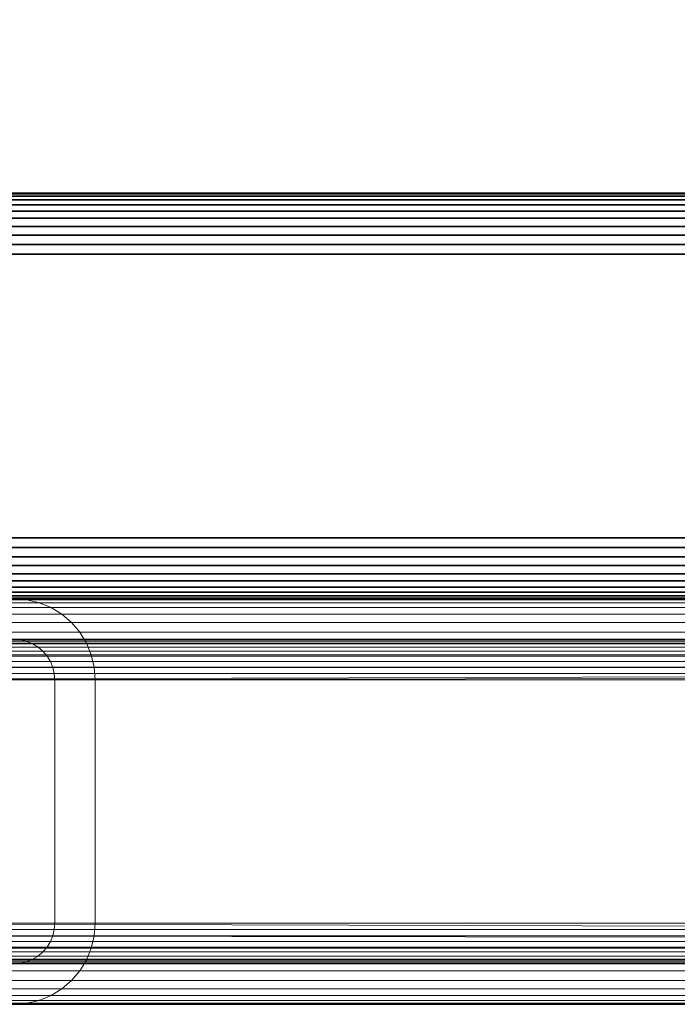
# Model space of a CAD drawing. Units: millimetres. Extents: x 7858 to 14619, y -3447 to 4009.
# Drawn here: x 10702 to 10767, y 2912 to 3009 of the extents above; entities that cross this region are included whole.
import ezdxf

# ---------------------------------------------------------------- set-up
doc = ezdxf.new("R2010")
doc.units = ezdxf.units.MM
doc.header["$MEASUREMENT"] = 0
doc.layers.add('0_Pen_No__1', color=7, linetype='Continuous', lineweight=30)
doc.layers.add('A-DIMS_Pen_No__1', color=7, linetype='Continuous', lineweight=30)
doc.layers.add('0_Pen_No__3', color=7, linetype='Continuous', lineweight=5, true_color=0x506e96)
doc.layers.add('A-DIMS', color=7, linetype='Continuous')
doc.styles.add('GENERATED_STYLE_1', font='tahoma.ttf')
doc.dimstyles.new('GENERATED_STYLE__1', dxfattribs={"dimtxt": 100, "dimasz": 47.5, "dimexe": 0.18, "dimexo": 10000, "dimgap": 0.09, "dimtad": 1, "dimtih": 1, "dimtoh": 1, "dimdec": 0, "dimzin": 0, "dimdsep": 46, "dimtxsty": 'GENERATED_STYLE_1', "dimblk": 'ARROWHEAD_6', "dimblk1": 'ARROWHEAD_6', "dimblk2": 'ARROWHEAD_6', "dimcen": 0.09, "dimclrd": 7, "dimclre": 7, "dimclrt": 7, "dimadec": 0, "dimazin": 0, "dimtfac": 1, "dimtdec": 4, "dimtmove": 0, "dimatfit": 3, "dimfxl": 0, "dimtolj": 1, "dimtzin": 0, "dimarcsym": 0})

# ---------------------------------------------------------------- blocks, each defined once
blk = doc.blocks.new('sola$ramis_Default$As$Machined$_490[10]', base_point=(10565.08, 1511.508))
at = {"layer": '0_Pen_No__3', "color": 155, "linetype": 'Continuous', "lineweight": 5, "true_color": 0x506e96}
for p, q in [((10676.073, 2951.571), (10979.325, 2951.571)), ((10979.325, 2951.571), (10676.073, 2951.571)), ((10676.073, 2951.571), (11533.649, 2951.571)), ((11533.649, 2951.571), (10676.073, 2951.571)), ((10979.325, 2951.67), (10677.325, 2951.67)), ((10677.325, 2951.67), (10979.325, 2951.67)), ((10677.325, 2951.67), (11532.597, 2951.67)), ((11532.597, 2951.67), (10677.325, 2951.67)), ((10979.325, 2951.67), (10701.325, 2951.67)), ((10702.576, 2951.571), (10701.325, 2951.67)), ((10701.325, 2951.67), (10979.325, 2951.67)), ((10701.325, 2951.67), (10702.576, 2951.571)), ((10702.576, 2951.571), (10701.325, 2951.67)), ((10701.325, 2951.67), (10702.576, 2951.571)), ((10701.325, 2951.67), (10702.576, 2951.571)), ((10702.576, 2951.571), (10701.325, 2951.67)), ((10701.325, 2951.67), (11512.412, 2951.67)), ((11512.412, 2951.67), (10701.325, 2951.67)), ((10701.325, 2951.67), (10702.576, 2951.571)), ((10702.576, 2951.571), (10701.325, 2951.67)), ((10703.797, 2951.278), (10702.576, 2951.571)), ((10702.576, 2951.571), (10979.325, 2951.571)), ((10979.325, 2951.571), (10702.576, 2951.571)), ((10702.576, 2951.571), (10703.797, 2951.278)), ((10702.576, 2951.571), (10703.797, 2951.278)), ((10703.797, 2951.278), (10702.576, 2951.571)), ((10702.576, 2951.571), (10703.797, 2951.278)), ((10703.797, 2951.278), (10702.576, 2951.571)), ((10702.576, 2951.571), (11511.36, 2951.571)), ((10702.576, 2951.571), (10703.797, 2951.278)), ((11511.36, 2951.571), (10702.576, 2951.571)), ((10703.797, 2951.278), (10702.576, 2951.571)), ((10673.693, 2950.798), (10979.325, 2950.798)), ((10979.325, 2950.798), (10673.693, 2950.798)), ((10673.693, 2950.798), (11535.651, 2950.798)), ((11535.651, 2950.798), (10673.693, 2950.798)), ((10674.853, 2951.278), (10979.325, 2951.278)), ((10979.325, 2951.278), (10674.853, 2951.278)), ((10674.853, 2951.278), (11534.676, 2951.278)), ((10704.957, 2950.798), (10703.797, 2951.278)), ((10703.797, 2951.278), (10979.325, 2951.278)), ((10979.325, 2951.278), (10703.797, 2951.278)), ((10703.797, 2951.278), (10704.957, 2950.798)), ((10703.797, 2951.278), (10704.957, 2950.798)), ((10704.957, 2950.798), (10703.797, 2951.278)), ((10703.797, 2951.278), (10704.957, 2950.798)), ((10704.957, 2950.798), (10703.797, 2951.278)), ((10703.797, 2951.278), (11510.333, 2951.278)), ((11510.333, 2951.278), (10703.797, 2951.278)), ((10703.797, 2951.278), (10704.957, 2950.798)), ((10704.957, 2950.798), (10703.797, 2951.278)), ((10706.027, 2950.142), (10704.957, 2950.798)), ((10704.957, 2950.798), (10979.325, 2950.798)), ((10979.325, 2950.798), (10704.957, 2950.798)), ((10704.957, 2950.798), (10706.027, 2950.142)), ((10706.027, 2950.142), (10704.957, 2950.798)), ((10704.957, 2950.798), (10706.027, 2950.142)), ((10704.957, 2950.798), (10706.027, 2950.142)), ((10706.027, 2950.142), (10704.957, 2950.798)), ((10704.957, 2950.798), (11509.358, 2950.798)), ((10704.957, 2950.798), (10706.027, 2950.142)), ((10706.027, 2950.142), (10704.957, 2950.798)), ((10672.623, 2950.142), (10979.325, 2950.142)), ((10979.325, 2950.142), (10672.623, 2950.142)), ((10672.623, 2950.142), (11536.551, 2950.142)), ((11536.551, 2950.142), (10672.623, 2950.142)), ((10706.982, 2949.326), (10706.027, 2950.142)), ((10706.027, 2950.142), (10979.325, 2950.142)), ((10979.325, 2950.142), (10706.027, 2950.142)), ((10706.027, 2950.142), (10706.982, 2949.326)), ((10706.027, 2950.142), (10706.982, 2949.326)), ((10706.982, 2949.326), (10706.027, 2950.142)), ((10706.027, 2950.142), (10706.982, 2949.326)), ((10706.982, 2949.326), (10706.027, 2950.142)), ((10706.027, 2950.142), (11508.457, 2950.142)), ((10706.027, 2950.142), (10706.982, 2949.326)), ((11508.457, 2950.142), (10706.027, 2950.142)), ((10706.982, 2949.326), (10706.027, 2950.142)), ((10671.668, 2949.326), (10979.325, 2949.326)), ((10979.325, 2949.326), (10671.668, 2949.326)), ((10671.668, 2949.326), (11537.354, 2949.326)), ((11537.354, 2949.326), (10671.668, 2949.326)), ((10707.797, 2948.372), (10706.982, 2949.326)), ((10706.982, 2949.326), (10979.325, 2949.326)), ((10979.325, 2949.326), (10706.982, 2949.326)), ((10706.982, 2949.326), (10707.797, 2948.372)), ((10707.797, 2948.372), (10706.982, 2949.326)), ((10706.982, 2949.326), (10707.797, 2948.372)), ((10706.982, 2949.326), (10707.797, 2948.372)), ((10707.797, 2948.372), (10706.982, 2949.326)), ((10706.982, 2949.326), (11507.655, 2949.326)), ((11507.655, 2949.326), (10706.982, 2949.326)), ((10706.982, 2949.326), (10707.797, 2948.372)), ((10707.797, 2948.372), (10706.982, 2949.326)), ((10670.853, 2948.372), (10979.325, 2948.372)), ((10979.325, 2948.372), (10670.853, 2948.372)), ((10670.853, 2948.372), (11538.04, 2948.372)), ((11538.04, 2948.372), (10670.853, 2948.372)), ((10676.089, 2947.474), (10979.325, 2947.474)), ((10676.089, 2947.474), (11533.636, 2947.474)), ((11533.636, 2947.474), (10676.089, 2947.474)), ((10979.325, 2947.62), (10676.699, 2947.62)), ((11533.123, 2947.62), (10676.699, 2947.62)), ((10676.699, 2947.62), (11533.123, 2947.62)), ((10979.325, 2947.67), (10677.325, 2947.67)), ((10677.325, 2947.67), (10979.325, 2947.67)), ((10677.325, 2947.67), (11532.597, 2947.67)), ((11532.597, 2947.67), (10677.325, 2947.67)), ((10979.325, 2947.67), (10701.325, 2947.67)), ((10701.325, 2947.67), (10701.951, 2947.62)), ((10701.325, 2947.67), (10979.325, 2947.67)), ((10701.951, 2947.62), (10701.325, 2947.67)), ((10701.325, 2947.67), (10701.951, 2947.62)), ((10701.951, 2947.62), (10701.325, 2947.67)), ((10701.951, 2947.62), (10701.325, 2947.67)), ((10701.325, 2947.67), (10701.951, 2947.62)), ((10701.951, 2947.62), (10701.325, 2947.67)), ((10701.325, 2947.67), (11512.412, 2947.67)), ((11512.412, 2947.67), (10701.325, 2947.67)), ((10701.325, 2947.67), (10701.951, 2947.62)), ((10701.951, 2947.62), (10702.561, 2947.474)), ((10979.325, 2947.62), (10701.951, 2947.62)), ((10702.561, 2947.474), (10701.951, 2947.62)), ((10702.561, 2947.474), (10701.951, 2947.62)), ((10701.951, 2947.62), (10702.561, 2947.474)), ((10702.561, 2947.474), (10701.951, 2947.62)), ((10701.951, 2947.62), (10702.561, 2947.474)), ((11511.886, 2947.62), (10701.951, 2947.62)), ((10702.561, 2947.474), (10701.951, 2947.62)), ((10701.951, 2947.62), (11511.886, 2947.62)), ((10701.951, 2947.62), (10702.561, 2947.474)), ((10702.561, 2947.474), (10979.325, 2947.474)), ((10702.561, 2947.474), (10703.141, 2947.234)), ((10703.141, 2947.234), (10702.561, 2947.474)), ((10703.141, 2947.234), (10702.561, 2947.474)), ((10702.561, 2947.474), (10703.141, 2947.234)), ((10703.141, 2947.234), (10702.561, 2947.474)), ((10702.561, 2947.474), (10703.141, 2947.234)), ((10703.141, 2947.234), (10702.561, 2947.474)), ((10702.561, 2947.474), (11511.373, 2947.474)), ((10702.561, 2947.474), (10703.141, 2947.234)), ((10708.453, 2947.301), (10707.797, 2948.372)), ((10707.797, 2948.372), (10979.325, 2948.372)), ((10979.325, 2948.372), (10707.797, 2948.372)), ((10707.797, 2948.372), (10708.453, 2947.301)), ((10707.797, 2948.372), (10708.453, 2947.301)), ((10708.453, 2947.301), (10707.797, 2948.372)), ((10707.797, 2948.372), (10708.453, 2947.301)), ((10708.453, 2947.301), (10707.797, 2948.372)), ((10707.797, 2948.372), (11506.969, 2948.372)), ((10707.797, 2948.372), (10708.453, 2947.301)), ((11506.969, 2948.372), (10707.797, 2948.372)), ((10708.453, 2947.301), (10707.797, 2948.372)), ((10670.197, 2947.301), (10979.325, 2947.301)), ((10979.325, 2947.301), (10670.197, 2947.301)), ((10670.197, 2947.301), (11538.591, 2947.301)), ((10979.325, 2946.906), (10674.974, 2946.906)), ((11534.574, 2946.906), (10674.974, 2946.906)), ((10674.974, 2946.906), (11534.574, 2946.906)), ((10675.509, 2947.234), (10979.325, 2947.234)), ((10675.509, 2947.234), (11534.124, 2947.234)), ((10703.141, 2947.234), (10979.325, 2947.234)), ((10703.141, 2947.234), (10703.676, 2946.906)), ((10703.676, 2946.906), (10703.141, 2947.234)), ((10703.141, 2947.234), (10703.676, 2946.906)), ((10703.676, 2946.906), (10703.141, 2947.234)), ((10703.676, 2946.906), (10703.141, 2947.234)), ((10703.141, 2947.234), (10703.676, 2946.906)), ((10703.676, 2946.906), (10703.141, 2947.234)), ((10703.141, 2947.234), (11510.885, 2947.234)), ((11510.885, 2947.234), (10703.141, 2947.234)), ((10703.141, 2947.234), (10703.676, 2946.906)), ((10703.676, 2946.906), (10704.153, 2946.498)), ((10979.325, 2946.906), (10703.676, 2946.906)), ((10704.153, 2946.498), (10703.676, 2946.906)), ((10704.153, 2946.498), (10703.676, 2946.906)), ((10703.676, 2946.906), (10704.153, 2946.498)), ((10704.153, 2946.498), (10703.676, 2946.906)), ((10703.676, 2946.906), (10704.153, 2946.498)), ((11510.435, 2946.906), (10703.676, 2946.906)), ((10704.153, 2946.498), (10703.676, 2946.906)), ((10703.676, 2946.906), (11510.435, 2946.906)), ((10703.676, 2946.906), (10704.153, 2946.498)), ((10708.933, 2946.142), (10708.453, 2947.301)), ((10708.453, 2947.301), (10979.325, 2947.301)), ((10979.325, 2947.301), (10708.453, 2947.301)), ((10708.453, 2947.301), (10708.933, 2946.142)), ((10708.453, 2947.301), (10708.933, 2946.142)), ((10708.933, 2946.142), (10708.453, 2947.301)), ((10708.453, 2947.301), (10708.933, 2946.142)), ((10708.933, 2946.142), (10708.453, 2947.301)), ((10708.453, 2947.301), (11506.417, 2947.301)), ((11506.417, 2947.301), (10708.453, 2947.301)), ((10708.453, 2947.301), (10708.933, 2946.142)), ((10708.933, 2946.142), (10708.453, 2947.301)), ((11538.996, 2946.142), (10669.325, 2943.67)), ((10669.716, 2946.142), (10979.325, 2946.142)), ((10979.325, 2946.142), (10669.716, 2946.142)), ((10669.716, 2946.142), (11538.996, 2946.142)), ((10979.325, 2946.021), (10674.089, 2946.021)), ((11535.318, 2946.021), (10674.089, 2946.021)), ((10674.089, 2946.021), (11535.318, 2946.021)), ((10674.496, 2946.498), (10979.325, 2946.498)), ((10674.496, 2946.498), (11534.975, 2946.498)), ((11534.975, 2946.498), (10674.496, 2946.498)), ((10704.153, 2946.498), (10979.325, 2946.498)), ((10704.153, 2946.498), (10704.561, 2946.021)), ((10704.561, 2946.021), (10704.153, 2946.498)), ((10704.153, 2946.498), (10704.561, 2946.021)), ((10704.561, 2946.021), (10704.153, 2946.498)), ((10704.561, 2946.021), (10704.153, 2946.498)), ((10704.153, 2946.498), (10704.561, 2946.021)), ((10704.561, 2946.021), (10704.153, 2946.498)), ((10704.153, 2946.498), (11510.033, 2946.498)), ((11510.033, 2946.498), (10704.153, 2946.498)), ((10704.153, 2946.498), (10704.561, 2946.021)), ((10704.561, 2946.021), (10704.889, 2945.485)), ((10979.325, 2946.021), (10704.561, 2946.021)), ((10704.889, 2945.485), (10704.561, 2946.021)), ((10704.889, 2945.485), (10704.561, 2946.021)), ((10704.561, 2946.021), (10704.889, 2945.485)), ((10704.889, 2945.485), (10704.561, 2946.021)), ((10704.561, 2946.021), (10704.889, 2945.485)), ((11509.691, 2946.021), (10704.561, 2946.021)), ((10704.889, 2945.485), (10704.561, 2946.021)), ((10704.561, 2946.021), (11509.691, 2946.021)), ((10704.561, 2946.021), (10704.889, 2945.485)), ((10709.226, 2944.921), (10708.933, 2946.142)), ((10708.933, 2946.142), (10979.325, 2946.142)), ((10979.325, 2946.142), (10708.933, 2946.142)), ((10708.933, 2946.142), (10709.226, 2944.921)), ((10709.226, 2944.921), (10708.933, 2946.142)), ((10708.933, 2946.142), (10709.226, 2944.921)), ((10708.933, 2946.142), (10709.226, 2944.921)), ((10709.226, 2944.921), (10708.933, 2946.142)), ((10708.933, 2946.142), (11506.013, 2946.142)), ((10708.933, 2946.142), (10709.226, 2944.921)), ((10709.226, 2944.921), (10708.933, 2946.142)), ((11539.242, 2944.921), (10669.325, 2943.67)), ((10669.423, 2944.921), (10979.325, 2944.921)), ((10979.325, 2944.921), (10669.423, 2944.921)), ((10673.521, 2944.906), (10979.325, 2944.906)), ((10673.521, 2944.906), (11535.796, 2944.906)), ((10673.761, 2945.485), (10979.325, 2945.485)), ((10673.761, 2945.485), (11535.594, 2945.485)), ((11535.594, 2945.485), (10673.761, 2945.485)), ((10704.889, 2945.485), (10979.325, 2945.485)), ((10704.889, 2945.485), (10705.129, 2944.906)), ((10705.129, 2944.906), (10704.889, 2945.485)), ((10705.129, 2944.906), (10704.889, 2945.485)), ((10704.889, 2945.485), (10705.129, 2944.906)), ((10705.129, 2944.906), (10704.889, 2945.485)), ((10704.889, 2945.485), (10705.129, 2944.906)), ((10705.129, 2944.906), (10704.889, 2945.485)), ((10704.889, 2945.485), (11509.415, 2945.485)), ((10704.889, 2945.485), (10705.129, 2944.906)), ((10705.129, 2944.906), (10979.325, 2944.906)), ((10705.129, 2944.906), (10705.276, 2944.295)), ((10705.276, 2944.295), (10705.129, 2944.906)), ((10705.129, 2944.906), (10705.276, 2944.295)), ((10705.276, 2944.295), (10705.129, 2944.906)), ((10705.276, 2944.295), (10705.129, 2944.906)), ((10705.129, 2944.906), (10705.276, 2944.295)), ((10705.276, 2944.295), (10705.129, 2944.906)), ((10705.129, 2944.906), (11509.213, 2944.906)), ((11509.213, 2944.906), (10705.129, 2944.906)), ((10705.129, 2944.906), (10705.276, 2944.295)), ((10709.325, 2943.67), (10709.226, 2944.921)), ((10709.226, 2944.921), (10979.325, 2944.921)), ((10979.325, 2944.921), (10709.226, 2944.921)), ((10709.226, 2944.921), (10709.325, 2943.67)), ((10709.226, 2944.921), (10709.325, 2943.67)), ((10709.325, 2943.67), (10709.226, 2944.921)), ((10709.226, 2944.921), (10709.325, 2943.67)), ((10709.325, 2943.67), (10709.226, 2944.921)), ((10709.226, 2944.921), (11505.767, 2944.921)), ((10709.226, 2944.921), (10709.325, 2943.67)), ((11505.767, 2944.921), (10709.226, 2944.921)), ((10709.325, 2943.67), (10709.226, 2944.921)), ((10669.325, 2943.67), (10979.325, 2943.67)), ((10979.325, 2943.67), (10669.325, 2943.67)), ((11539.325, 2943.67), (10669.325, 2943.67)), ((10669.325, 2943.67), (11539.325, 2943.67)), ((10979.325, 2943.67), (10673.325, 2943.67)), ((10673.325, 2943.67), (10979.325, 2943.67)), ((10673.325, 2943.67), (11535.961, 2943.67)), ((11535.961, 2943.67), (10673.325, 2943.67)), ((10979.325, 2944.295), (10673.374, 2944.295)), ((10673.374, 2944.295), (11535.919, 2944.295)), ((11535.919, 2944.295), (10673.374, 2944.295)), ((10705.276, 2944.295), (10705.325, 2943.67)), ((10979.325, 2944.295), (10705.276, 2944.295)), ((10705.325, 2943.67), (10705.276, 2944.295)), ((10705.325, 2943.67), (10705.276, 2944.295)), ((10705.276, 2944.295), (10705.325, 2943.67)), ((10705.325, 2943.67), (10705.276, 2944.295)), ((10705.276, 2944.295), (10705.325, 2943.67)), ((11509.089, 2944.295), (10705.276, 2944.295)), ((10705.325, 2943.67), (10705.276, 2944.295)), ((10705.276, 2944.295), (11509.089, 2944.295)), ((10705.276, 2944.295), (10705.325, 2943.67)), ((10705.325, 2943.67), (10979.325, 2943.67)), ((10979.325, 2943.67), (10705.325, 2943.67)), ((10705.325, 2943.67), (10705.325, 2919.67)), ((10705.325, 2919.67), (10705.325, 2943.67)), ((10705.325, 2943.67), (10705.325, 2919.67)), ((10705.325, 2919.67), (10705.325, 2943.67)), ((10705.325, 2919.67), (10705.325, 2943.67)), ((10705.325, 2943.67), (10705.325, 2919.67)), ((11509.048, 2943.67), (10705.325, 2943.67)), ((10705.325, 2943.67), (11509.048, 2943.67)), ((10705.325, 2919.67), (10705.325, 2943.67)), ((10705.325, 2943.67), (10705.325, 2919.67)), ((10979.325, 2943.67), (10709.325, 2943.67)), ((10709.325, 2943.67), (10979.325, 2943.67)), ((10709.325, 2919.67), (10709.325, 2943.67)), ((10709.325, 2943.67), (10709.325, 2919.67)), ((10709.325, 2919.67), (10709.325, 2943.67)), ((10709.325, 2943.67), (10709.325, 2919.67)), ((10709.325, 2943.67), (10709.325, 2919.67)), ((10709.325, 2919.67), (10709.325, 2943.67)), ((10709.325, 2943.67), (11505.684, 2943.67)), ((11505.684, 2943.67), (10709.325, 2943.67)), ((10709.325, 2943.67), (10709.325, 2919.67)), ((10709.325, 2919.67), (10709.325, 2943.67)), ((10979.325, 2919.67), (10669.325, 2919.67)), ((10669.325, 2919.67), (10979.325, 2919.67)), ((10669.325, 2919.67), (11538.996, 2917.197)), ((10669.325, 2919.67), (11539.325, 2919.67)), ((11539.325, 2919.67), (10669.325, 2919.67)), ((10979.325, 2919.67), (10673.325, 2919.67)), ((10673.325, 2919.67), (10979.325, 2919.67)), ((10673.325, 2919.67), (11535.961, 2919.67)), ((11535.961, 2919.67), (10673.325, 2919.67)), ((10705.325, 2919.67), (10705.276, 2919.044)), ((10705.276, 2919.044), (10705.325, 2919.67)), ((10705.325, 2919.67), (10705.276, 2919.044)), ((10705.276, 2919.044), (10705.325, 2919.67)), ((10705.276, 2919.044), (10705.325, 2919.67)), ((10705.325, 2919.67), (10705.276, 2919.044)), ((10705.276, 2919.044), (10705.325, 2919.67)), ((10705.325, 2919.67), (10705.276, 2919.044)), ((10979.325, 2919.67), (10705.325, 2919.67)), ((10705.325, 2919.67), (10979.325, 2919.67)), ((10705.325, 2919.67), (11509.048, 2919.67)), ((11509.048, 2919.67), (10705.325, 2919.67)), ((10709.226, 2918.418), (10709.325, 2919.67)), ((10709.325, 2919.67), (10709.226, 2918.418)), ((10709.226, 2918.418), (10709.325, 2919.67)), ((10709.325, 2919.67), (10709.226, 2918.418)), ((10709.325, 2919.67), (10709.226, 2918.418)), ((10709.226, 2918.418), (10709.325, 2919.67)), ((10709.325, 2919.67), (10709.226, 2918.418)), ((10709.226, 2918.418), (10709.325, 2919.67)), ((10979.325, 2919.67), (10709.325, 2919.67)), ((10709.325, 2919.67), (10979.325, 2919.67)), ((10709.325, 2919.67), (11505.684, 2919.67)), ((11505.684, 2919.67), (10709.325, 2919.67)), ((10669.423, 2918.418), (10979.325, 2918.418)), ((10979.325, 2918.418), (10669.423, 2918.418)), ((10669.423, 2918.418), (11538.996, 2917.197)), ((10979.325, 2919.044), (10673.374, 2919.044)), ((10673.374, 2919.044), (10979.325, 2919.044)), ((10673.374, 2919.044), (11535.919, 2919.044)), ((11535.919, 2919.044), (10673.374, 2919.044)), ((10673.521, 2918.433), (10979.325, 2918.433)), ((10979.325, 2918.433), (10673.521, 2918.433)), ((10673.521, 2918.433), (11535.796, 2918.433)), ((11535.796, 2918.433), (10673.521, 2918.433)), ((10705.129, 2918.433), (10704.889, 2917.854)), ((10704.889, 2917.854), (10705.129, 2918.433)), ((10704.889, 2917.854), (10705.129, 2918.433)), ((10705.129, 2918.433), (10704.889, 2917.854)), ((10704.889, 2917.854), (10705.129, 2918.433)), ((10705.129, 2918.433), (10704.889, 2917.854)), ((10704.889, 2917.854), (10705.129, 2918.433)), ((10705.129, 2918.433), (10704.889, 2917.854)), ((10705.276, 2919.044), (10705.129, 2918.433)), ((10705.129, 2918.433), (10705.276, 2919.044)), ((10705.129, 2918.433), (10705.276, 2919.044)), ((10705.276, 2919.044), (10705.129, 2918.433)), ((10705.129, 2918.433), (10705.276, 2919.044)), ((10705.276, 2919.044), (10705.129, 2918.433)), ((10705.129, 2918.433), (10705.276, 2919.044)), ((10705.276, 2919.044), (10705.129, 2918.433)), ((10705.129, 2918.433), (10979.325, 2918.433)), ((10979.325, 2918.433), (10705.129, 2918.433)), ((10705.129, 2918.433), (11509.213, 2918.433)), ((10979.325, 2919.044), (10705.276, 2919.044)), ((10705.276, 2919.044), (10979.325, 2919.044)), ((11509.089, 2919.044), (10705.276, 2919.044)), ((10708.933, 2917.197), (10709.226, 2918.418)), ((10709.226, 2918.418), (10708.933, 2917.197)), ((10709.226, 2918.418), (10708.933, 2917.197)), ((10708.933, 2917.197), (10709.226, 2918.418)), ((10709.226, 2918.418), (10708.933, 2917.197)), ((10708.933, 2917.197), (10709.226, 2918.418)), ((10709.226, 2918.418), (10708.933, 2917.197)), ((10708.933, 2917.197), (10709.226, 2918.418)), ((10709.226, 2918.418), (10979.325, 2918.418)), ((10709.226, 2918.418), (11505.767, 2918.418)), ((11505.767, 2918.418), (10709.226, 2918.418)), ((10673.761, 2917.854), (10979.325, 2917.854)), ((10979.325, 2917.854), (10673.761, 2917.854)), ((10673.761, 2917.854), (11535.594, 2917.854)), ((10704.889, 2917.854), (10704.561, 2917.318)), ((10704.561, 2917.318), (10704.889, 2917.854)), ((10704.889, 2917.854), (10704.561, 2917.318)), ((10704.561, 2917.318), (10704.889, 2917.854)), ((10704.561, 2917.318), (10704.889, 2917.854)), ((10704.889, 2917.854), (10704.561, 2917.318)), ((10704.561, 2917.318), (10704.889, 2917.854)), ((10704.889, 2917.854), (10704.561, 2917.318)), ((10704.889, 2917.854), (10979.325, 2917.854)), ((10979.325, 2917.854), (10704.889, 2917.854)), ((10704.889, 2917.854), (11509.415, 2917.854)), ((10669.716, 2917.197), (10979.325, 2917.197)), ((10669.716, 2917.197), (11538.996, 2917.197)), ((10979.325, 2917.318), (10674.089, 2917.318)), ((10674.089, 2917.318), (10979.325, 2917.318)), ((11535.318, 2917.318), (10674.089, 2917.318)), ((10674.496, 2916.841), (10979.325, 2916.841)), ((10979.325, 2916.841), (10674.496, 2916.841)), ((10674.496, 2916.841), (11534.975, 2916.841)), ((10979.325, 2916.433), (10674.974, 2916.433)), ((10674.974, 2916.433), (10979.325, 2916.433)), ((11534.574, 2916.433), (10674.974, 2916.433)), ((10703.676, 2916.433), (10703.141, 2916.106)), ((10703.141, 2916.106), (10703.676, 2916.433)), ((10703.141, 2916.106), (10703.676, 2916.433)), ((10703.676, 2916.433), (10703.141, 2916.106)), ((10703.141, 2916.106), (10703.676, 2916.433)), ((10703.676, 2916.433), (10703.141, 2916.106)), ((10703.141, 2916.106), (10703.676, 2916.433)), ((10703.676, 2916.433), (10703.141, 2916.106)), ((10704.153, 2916.841), (10703.676, 2916.433)), ((10703.676, 2916.433), (10704.153, 2916.841)), ((10704.153, 2916.841), (10703.676, 2916.433)), ((10703.676, 2916.433), (10704.153, 2916.841)), ((10703.676, 2916.433), (10704.153, 2916.841)), ((10704.153, 2916.841), (10703.676, 2916.433)), ((10703.676, 2916.433), (10704.153, 2916.841)), ((10704.153, 2916.841), (10703.676, 2916.433)), ((10979.325, 2916.433), (10703.676, 2916.433)), ((10703.676, 2916.433), (10979.325, 2916.433)), ((11510.435, 2916.433), (10703.676, 2916.433)), ((10704.561, 2917.318), (10704.153, 2916.841)), ((10704.153, 2916.841), (10704.561, 2917.318)), ((10704.153, 2916.841), (10704.561, 2917.318)), ((10704.561, 2917.318), (10704.153, 2916.841)), ((10704.153, 2916.841), (10704.561, 2917.318)), ((10704.561, 2917.318), (10704.153, 2916.841)), ((10704.153, 2916.841), (10704.561, 2917.318)), ((10704.561, 2917.318), (10704.153, 2916.841)), ((10704.153, 2916.841), (10979.325, 2916.841)), ((10979.325, 2916.841), (10704.153, 2916.841)), ((10704.153, 2916.841), (11510.033, 2916.841)), ((10979.325, 2917.318), (10704.561, 2917.318)), ((10704.561, 2917.318), (10979.325, 2917.318)), ((11509.691, 2917.318), (10704.561, 2917.318)), ((10708.453, 2916.038), (10708.933, 2917.197)), ((10708.933, 2917.197), (10708.453, 2916.038)), ((10708.933, 2917.197), (10708.453, 2916.038)), ((10708.453, 2916.038), (10708.933, 2917.197)), ((10708.933, 2917.197), (10708.453, 2916.038)), ((10708.453, 2916.038), (10708.933, 2917.197)), ((10708.933, 2917.197), (10708.453, 2916.038)), ((10708.453, 2916.038), (10708.933, 2917.197)), ((10708.933, 2917.197), (10979.325, 2917.197)), ((10708.933, 2917.197), (11506.013, 2917.197)), ((11506.013, 2917.197), (10708.933, 2917.197)), ((10670.197, 2916.038), (10979.325, 2916.038)), ((10670.197, 2916.038), (11538.591, 2916.038)), ((11538.591, 2916.038), (10670.197, 2916.038)), ((10675.509, 2916.106), (10979.325, 2916.106)), ((10979.325, 2916.106), (10675.509, 2916.106)), ((10675.509, 2916.106), (11534.124, 2916.106)), ((10676.089, 2915.865), (10979.325, 2915.865)), ((10979.325, 2915.865), (10676.089, 2915.865)), ((10676.089, 2915.865), (11533.636, 2915.865)), ((10979.325, 2915.719), (10676.699, 2915.719)), ((10676.699, 2915.719), (10979.325, 2915.719)), ((11533.123, 2915.719), (10676.699, 2915.719)), ((10979.325, 2915.67), (10677.325, 2915.67)), ((10677.325, 2915.67), (10979.325, 2915.67)), ((10677.325, 2915.67), (11532.597, 2915.67)), ((11532.597, 2915.67), (10677.325, 2915.67)), ((10701.951, 2915.719), (10701.325, 2915.67)), ((10701.325, 2915.67), (10701.951, 2915.719)), ((10701.325, 2915.67), (10701.951, 2915.719)), ((10701.951, 2915.719), (10701.325, 2915.67)), ((10701.325, 2915.67), (10701.951, 2915.719)), ((10701.951, 2915.719), (10701.325, 2915.67)), ((10701.325, 2915.67), (10701.951, 2915.719)), ((10701.951, 2915.719), (10701.325, 2915.67)), ((10979.325, 2915.67), (10701.325, 2915.67)), ((10701.325, 2915.67), (10979.325, 2915.67)), ((10701.325, 2915.67), (11512.412, 2915.67)), ((11512.412, 2915.67), (10701.325, 2915.67)), ((10702.561, 2915.865), (10701.951, 2915.719)), ((10701.951, 2915.719), (10702.561, 2915.865)), ((10702.561, 2915.865), (10701.951, 2915.719)), ((10701.951, 2915.719), (10702.561, 2915.865)), ((10701.951, 2915.719), (10702.561, 2915.865)), ((10702.561, 2915.865), (10701.951, 2915.719)), ((10701.951, 2915.719), (10702.561, 2915.865)), ((10702.561, 2915.865), (10701.951, 2915.719)), ((10979.325, 2915.719), (10701.951, 2915.719)), ((10701.951, 2915.719), (10979.325, 2915.719)), ((11511.886, 2915.719), (10701.951, 2915.719)), ((10703.141, 2916.106), (10702.561, 2915.865)), ((10702.561, 2915.865), (10703.141, 2916.106)), ((10702.561, 2915.865), (10703.141, 2916.106)), ((10703.141, 2916.106), (10702.561, 2915.865)), ((10702.561, 2915.865), (10703.141, 2916.106)), ((10703.141, 2916.106), (10702.561, 2915.865)), ((10702.561, 2915.865), (10703.141, 2916.106)), ((10703.141, 2916.106), (10702.561, 2915.865)), ((10702.561, 2915.865), (10979.325, 2915.865)), ((10979.325, 2915.865), (10702.561, 2915.865)), ((10702.561, 2915.865), (11511.373, 2915.865)), ((10703.141, 2916.106), (10979.325, 2916.106)), ((10979.325, 2916.106), (10703.141, 2916.106)), ((10703.141, 2916.106), (11510.885, 2916.106)), ((10707.797, 2914.967), (10708.453, 2916.038)), ((10708.453, 2916.038), (10707.797, 2914.967)), ((10707.797, 2914.967), (10708.453, 2916.038)), ((10708.453, 2916.038), (10707.797, 2914.967)), ((10708.453, 2916.038), (10707.797, 2914.967)), ((10707.797, 2914.967), (10708.453, 2916.038)), ((10708.453, 2916.038), (10707.797, 2914.967)), ((10707.797, 2914.967), (10708.453, 2916.038)), ((10708.453, 2916.038), (10979.325, 2916.038)), ((10708.453, 2916.038), (11506.417, 2916.038)), ((11506.417, 2916.038), (10708.453, 2916.038)), ((10670.853, 2914.967), (10979.325, 2914.967)), ((10670.853, 2914.967), (11538.04, 2914.967)), ((11538.04, 2914.967), (10670.853, 2914.967)), ((10706.982, 2914.013), (10707.797, 2914.967)), ((10707.797, 2914.967), (10706.982, 2914.013)), ((10707.797, 2914.967), (10706.982, 2914.013)), ((10706.982, 2914.013), (10707.797, 2914.967)), ((10707.797, 2914.967), (10706.982, 2914.013)), ((10706.982, 2914.013), (10707.797, 2914.967)), ((10707.797, 2914.967), (10706.982, 2914.013)), ((10706.982, 2914.013), (10707.797, 2914.967)), ((10707.797, 2914.967), (10979.325, 2914.967)), ((10707.797, 2914.967), (11506.969, 2914.967)), ((11506.969, 2914.967), (10707.797, 2914.967)), ((10671.668, 2914.013), (10979.325, 2914.013)), ((10671.668, 2914.013), (11537.354, 2914.013)), ((11537.354, 2914.013), (10671.668, 2914.013)), ((10706.027, 2913.197), (10706.982, 2914.013)), ((10706.982, 2914.013), (10706.027, 2913.197)), ((10706.027, 2913.197), (10706.982, 2914.013)), ((10706.982, 2914.013), (10706.027, 2913.197)), ((10706.982, 2914.013), (10706.027, 2913.197)), ((10706.027, 2913.197), (10706.982, 2914.013)), ((10706.982, 2914.013), (10706.027, 2913.197)), ((10706.027, 2913.197), (10706.982, 2914.013)), ((10706.982, 2914.013), (10979.325, 2914.013)), ((10706.982, 2914.013), (11507.655, 2914.013)), ((11507.655, 2914.013), (10706.982, 2914.013)), ((10672.623, 2913.197), (10979.325, 2913.197)), ((10672.623, 2913.197), (11536.551, 2913.197)), ((11536.551, 2913.197), (10672.623, 2913.197)), ((10673.693, 2912.541), (10979.325, 2912.541)), ((10673.693, 2912.541), (11535.651, 2912.541)), ((11535.651, 2912.541), (10673.693, 2912.541)), ((10703.797, 2912.061), (10704.957, 2912.541)), ((10704.957, 2912.541), (10703.797, 2912.061)), ((10704.957, 2912.541), (10703.797, 2912.061)), ((10703.797, 2912.061), (10704.957, 2912.541)), ((10704.957, 2912.541), (10703.797, 2912.061)), ((10703.797, 2912.061), (10704.957, 2912.541)), ((10704.957, 2912.541), (10703.797, 2912.061)), ((10703.797, 2912.061), (10704.957, 2912.541)), ((10704.957, 2912.541), (10706.027, 2913.197)), ((10706.027, 2913.197), (10704.957, 2912.541)), ((10706.027, 2913.197), (10704.957, 2912.541)), ((10704.957, 2912.541), (10706.027, 2913.197)), ((10706.027, 2913.197), (10704.957, 2912.541)), ((10704.957, 2912.541), (10706.027, 2913.197)), ((10706.027, 2913.197), (10704.957, 2912.541)), ((10704.957, 2912.541), (10706.027, 2913.197)), ((10704.957, 2912.541), (10979.325, 2912.541)), ((10704.957, 2912.541), (11509.358, 2912.541)), ((11509.358, 2912.541), (10704.957, 2912.541)), ((10706.027, 2913.197), (10979.325, 2913.197)), ((10706.027, 2913.197), (11508.457, 2913.197)), ((11508.457, 2913.197), (10706.027, 2913.197)), ((10674.853, 2912.061), (10979.325, 2912.061)), ((10674.853, 2912.061), (11534.676, 2912.061)), ((11534.676, 2912.061), (10674.853, 2912.061)), ((10676.073, 2911.768), (10979.325, 2911.768)), ((10676.073, 2911.768), (11533.649, 2911.768)), ((11533.649, 2911.768), (10676.073, 2911.768)), ((10979.325, 2911.67), (10677.325, 2911.67)), ((10677.325, 2911.67), (10979.325, 2911.67)), ((10677.325, 2911.67), (11532.597, 2911.67)), ((11532.597, 2911.67), (10677.325, 2911.67)), ((10701.325, 2911.67), (10702.576, 2911.768)), ((10702.576, 2911.768), (10701.325, 2911.67)), ((10702.576, 2911.768), (10701.325, 2911.67)), ((10701.325, 2911.67), (10702.576, 2911.768)), ((10702.576, 2911.768), (10701.325, 2911.67)), ((10701.325, 2911.67), (10702.576, 2911.768)), ((10702.576, 2911.768), (10701.325, 2911.67)), ((10701.325, 2911.67), (10702.576, 2911.768)), ((10979.325, 2911.67), (10701.325, 2911.67)), ((10701.325, 2911.67), (10979.325, 2911.67)), ((10701.325, 2911.67), (11512.412, 2911.67)), ((11512.412, 2911.67), (10701.325, 2911.67)), ((10702.576, 2911.768), (10703.797, 2912.061)), ((10703.797, 2912.061), (10702.576, 2911.768)), ((10702.576, 2911.768), (10703.797, 2912.061)), ((10703.797, 2912.061), (10702.576, 2911.768)), ((10703.797, 2912.061), (10702.576, 2911.768)), ((10702.576, 2911.768), (10703.797, 2912.061)), ((10703.797, 2912.061), (10702.576, 2911.768)), ((10702.576, 2911.768), (10703.797, 2912.061)), ((10702.576, 2911.768), (10979.325, 2911.768)), ((10702.576, 2911.768), (11511.36, 2911.768)), ((11511.36, 2911.768), (10702.576, 2911.768)), ((10703.797, 2912.061), (10979.325, 2912.061)), ((10703.797, 2912.061), (11510.333, 2912.061)), ((11510.333, 2912.061), (10703.797, 2912.061))]:
    blk.add_line(p, q, dxfattribs=at)
for p in [(10702.576, 2951.571), (10702.576, 2951.571), (10703.797, 2951.278), (10703.797, 2951.278), (10704.957, 2950.798), (10706.027, 2950.142), (10706.027, 2950.142), (10706.982, 2949.326), (10706.982, 2949.326), (10701.951, 2947.62), (10701.951, 2947.62), (10702.561, 2947.474), (10707.797, 2948.372), (10707.797, 2948.372), (10703.141, 2947.234), (10703.141, 2947.234), (10703.676, 2946.906), (10703.676, 2946.906), (10708.453, 2947.301), (10708.453, 2947.301), (10704.153, 2946.498), (10704.153, 2946.498), (10704.561, 2946.021), (10704.561, 2946.021), (10708.933, 2946.142), (10704.889, 2945.485), (10705.129, 2944.906), (10705.129, 2944.906), (10709.226, 2944.921), (10709.226, 2944.921), (10705.276, 2944.295), (10705.276, 2944.295), (10705.325, 2943.67), (10705.325, 2943.67), (10709.325, 2943.67), (10709.325, 2943.67), (10705.325, 2919.67), (10705.325, 2919.67), (10709.325, 2919.67), (10709.325, 2919.67), (10705.129, 2918.433), (10705.276, 2919.044), (10709.226, 2918.418), (10709.226, 2918.418), (10704.889, 2917.854), (10703.676, 2916.433), (10704.153, 2916.841), (10704.561, 2917.318), (10708.933, 2917.197), (10708.933, 2917.197), (10701.951, 2915.719), (10702.561, 2915.865), (10703.141, 2916.106), (10708.453, 2916.038), (10708.453, 2916.038), (10707.797, 2914.967), (10707.797, 2914.967), (10706.982, 2914.013), (10706.982, 2914.013), (10704.957, 2912.541), (10704.957, 2912.541), (10706.027, 2913.197), (10706.027, 2913.197), (10702.576, 2911.768), (10702.576, 2911.768), (10703.797, 2912.061), (10703.797, 2912.061)]:
    blk.add_point(p, dxfattribs=at)
blk = doc.blocks.new('virsmu stiprinajums galds_491[11]', base_point=(10565.08, 1511.508))
at = {"layer": '0_Pen_No__1', "color": 7, "linetype": 'Continuous', "lineweight": 30}
for p, q in [((10365.325, 2911.67), (10973.325, 2911.67)), ((10973.325, 2911.67), (10365.325, 2911.67)), ((10365.325, 2911.67), (10973.325, 2911.67)), ((10973.325, 2911.67), (10365.325, 2911.67))]:
    blk.add_line(p, q, dxfattribs=at)
blk = doc.blocks.new('virsmu stiprinajums galds_492[12]', base_point=(10565.08, 1511.508))
at = {"layer": '0_Pen_No__1', "color": 7, "linetype": 'Continuous', "lineweight": 30}
for p, q in [((10365.325, 2991.67), (10973.325, 2991.67)), ((10973.325, 2991.67), (10365.325, 2991.67)), ((10365.325, 2991.67), (10973.325, 2991.67)), ((10973.325, 2991.67), (10365.325, 2991.67)), ((10973.325, 2991.596), (10365.325, 2991.596)), ((10365.325, 2991.596), (10973.325, 2991.596)), ((10973.325, 2991.596), (10365.325, 2991.596)), ((10365.325, 2991.596), (10973.325, 2991.596)), ((10365.325, 2991.376), (10973.325, 2991.376)), ((10973.325, 2991.376), (10365.325, 2991.376)), ((10365.325, 2991.376), (10973.325, 2991.376)), ((10973.325, 2991.376), (10365.325, 2991.376)), ((10365.325, 2991.016), (10973.325, 2991.016)), ((10973.325, 2991.016), (10365.325, 2991.016)), ((10365.325, 2991.016), (10973.325, 2991.016)), ((10973.325, 2991.016), (10365.325, 2991.016)), ((10973.325, 2990.524), (10365.325, 2990.524)), ((10365.325, 2990.524), (10973.325, 2990.524)), ((10973.325, 2990.524), (10365.325, 2990.524)), ((10365.325, 2990.524), (10973.325, 2990.524)), ((10365.325, 2989.912), (10973.325, 2989.912)), ((10973.325, 2989.912), (10365.325, 2989.912)), ((10973.325, 2989.912), (10365.325, 2989.912)), ((10365.325, 2989.912), (10973.325, 2989.912)), ((10973.325, 2989.196), (10365.325, 2989.196)), ((10365.325, 2989.196), (10973.325, 2989.196)), ((10973.325, 2989.196), (10365.325, 2989.196)), ((10365.325, 2989.196), (10973.325, 2989.196)), ((10365.325, 2988.393), (10973.325, 2988.393)), ((10973.325, 2988.393), (10365.325, 2988.393)), ((10365.325, 2988.393), (10973.325, 2988.393)), ((10973.325, 2988.393), (10365.325, 2988.393)), ((10365.325, 2987.524), (10973.325, 2987.524)), ((10973.325, 2987.524), (10365.325, 2987.524)), ((10365.325, 2987.524), (10973.325, 2987.524)), ((10973.325, 2987.524), (10365.325, 2987.524)), ((10973.325, 2986.608), (10365.325, 2986.608)), ((10365.325, 2986.608), (10973.325, 2986.608)), ((10973.325, 2986.608), (10365.325, 2986.608)), ((10365.325, 2986.608), (10973.325, 2986.608)), ((10973.325, 2985.67), (10365.325, 2985.67)), ((10365.325, 2985.67), (10973.325, 2985.67)), ((10973.325, 2985.67), (10365.325, 2985.67)), ((10365.325, 2985.67), (10973.325, 2985.67)), ((10365.325, 2957.67), (10973.325, 2957.67)), ((10973.325, 2957.67), (10365.325, 2957.67)), ((10365.325, 2957.67), (10973.325, 2957.67)), ((10973.325, 2957.67), (10365.325, 2957.67)), ((10973.325, 2956.731), (10365.325, 2956.731)), ((10365.325, 2956.731), (10973.325, 2956.731)), ((10973.325, 2956.731), (10365.325, 2956.731)), ((10365.325, 2956.731), (10973.325, 2956.731)), ((10365.325, 2955.815), (10973.325, 2955.815)), ((10973.325, 2955.815), (10365.325, 2955.815)), ((10365.325, 2955.815), (10973.325, 2955.815)), ((10973.325, 2955.815), (10365.325, 2955.815)), ((10365.325, 2954.946), (10973.325, 2954.946)), ((10973.325, 2954.946), (10365.325, 2954.946)), ((10365.325, 2954.946), (10973.325, 2954.946)), ((10973.325, 2954.946), (10365.325, 2954.946)), ((10973.325, 2954.143), (10365.325, 2954.143)), ((10365.325, 2954.143), (10973.325, 2954.143)), ((10973.325, 2954.143), (10365.325, 2954.143)), ((10365.325, 2954.143), (10973.325, 2954.143)), ((10973.325, 2953.427), (10365.325, 2953.427)), ((10365.325, 2953.427), (10973.325, 2953.427)), ((10973.325, 2953.427), (10365.325, 2953.427)), ((10365.325, 2953.427), (10973.325, 2953.427)), ((10973.325, 2952.815), (10365.325, 2952.815)), ((10365.325, 2952.815), (10973.325, 2952.815)), ((10973.325, 2952.815), (10365.325, 2952.815)), ((10365.325, 2952.815), (10973.325, 2952.815)), ((10365.325, 2952.323), (10973.325, 2952.323)), ((10973.325, 2952.323), (10365.325, 2952.323)), ((10365.325, 2952.323), (10973.325, 2952.323)), ((10973.325, 2952.323), (10365.325, 2952.323)), ((10365.325, 2951.963), (10973.325, 2951.963)), ((10973.325, 2951.963), (10365.325, 2951.963)), ((10365.325, 2951.963), (10973.325, 2951.963)), ((10973.325, 2951.963), (10365.325, 2951.963)), ((10973.325, 2951.743), (10365.325, 2951.743)), ((10365.325, 2951.743), (10973.325, 2951.743)), ((10973.325, 2951.743), (10365.325, 2951.743)), ((10365.325, 2951.743), (10973.325, 2951.743)), ((10973.325, 2951.67), (10365.325, 2951.67)), ((10365.325, 2951.67), (10973.325, 2951.67)), ((10973.325, 2951.67), (10365.325, 2951.67)), ((10365.325, 2951.67), (10973.325, 2951.67))]:
    blk.add_line(p, q, dxfattribs=at)
blk = doc.blocks.new('*D41')
at = {"layer": 'A-DIMS_Pen_No__1', "color": 7, "linetype": 'Continuous', "lineweight": 30}
for p, q in [((9614.235, 3643.887), (9614.235, 3737.637)), ((11724.436, 3643.887), (11724.436, 3737.637)), ((9639.235, 3715.762), (9589.235, 3665.762)), ((11699.436, 3665.762), (11749.436, 3715.762)), ((9576.735, 3690.762), (9614.235, 3690.762)), ((9614.235, 3690.762), (11724.436, 3690.762)), ((11724.436, 3690.762), (11761.936, 3690.762))]:
    blk.add_line(p, q, dxfattribs=at)
at = {"layer": 'A-DIMS_Pen_No__1', "color": 7, "lineweight": 30, "insert": (10497.906, 3710.762), "char_height": 100, "attachment_point": 7, "style": 'GENERATED_STYLE_1'}
blk.add_mtext('\\A1;{\\pql;\\fTahoma|b0|i0|c0|p34;2\xa0110}', dxfattribs=at)
blk = doc.blocks.new('ARROWHEAD_6')
at = {"color": 0, "linetype": 'Continuous', "lineweight": 0}
for p, q in [((-0.5, -0.5), (0.5, 0.5)), ((0, 0), (-1, 0))]:
    blk.add_line(p, q, dxfattribs=at)

msp = doc.modelspace()

# ---------------------------------------------------------------- block references
at = {"color": 7, "linetype": 'Continuous', "lineweight": 30}
for name in ['virsmu stiprinajums galds_492[12]', 'sola$ramis_Default$As$Machined$_490[10]', 'virsmu stiprinajums galds_491[11]']:
    msp.add_blockref(name, (10565.08, 1511.508), dxfattribs=at)

# ---------------------------------------------------------------- dimensions: what is measured, and where the dimension line sits
at = {"layer": 'A-DIMS', "color": 7, "linetype": 'Continuous', "lineweight": 30}
dim = msp.add_linear_dim(base=(11724.436, 3690.762), p1=(9614.235, 2943.266), p2=(11724.436, 2943.795), dimstyle='GENERATED_STYLE__1', dxfattribs=at)
dim.commit()
dim.dimension.update_dxf_attribs({"geometry": '*D41', "text_midpoint": (10669.671, 3760.762), "dimtype": 160})

doc.saveas('drawing.dxf')
